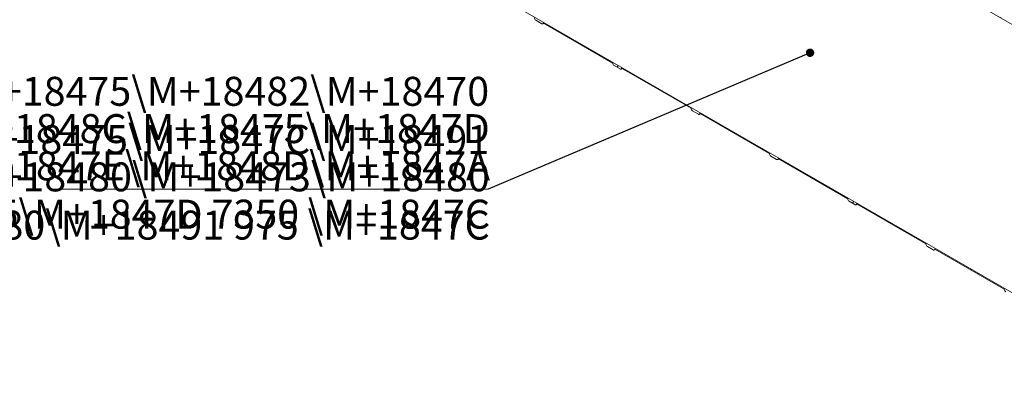
# Model space of a CAD drawing. Units: millimetres. Extents: x -24 to 653, y 5 to 290.
# Drawn here: x 224 to 343, y 163 to 208 of the extents above; entities that cross this region are included whole.
import ezdxf

# ---------------------------------------------------------------- set-up
doc = ezdxf.new("R2010")
doc.units = ezdxf.units.MM
doc.styles.add('SLDTEXTSTYLE0', font='TXT', dxfattribs={"width": 0.605, "bigfont": 'bigfont'})
doc.dimstyles.new('SLDDIMSTYLE4', dxfattribs={"dimtxt": 0, "dimasz": 1.016, "dimexe": 0, "dimexo": 0.0625, "dimgap": 0, "dimtad": 0, "dimtih": 1, "dimtoh": 1, "dimdec": 0, "dimrnd": 1e-09, "dimzin": 0, "dimdsep": 46, "dimtxsty": 'Standard', "dimblk1": 'DOT', "dimblk2": 'DOT', "dimsah": 1, "dimcen": 0.09, "dimadec": 0, "dimazin": 0, "dimtfac": 1.016, "dimtdec": 0, "dimtofl": 0, "dimtmove": 0, "dimatfit": 3, "dimldrblk": 'DOT', "dimfxl": 0, "dimfrac": 2, "dimtolj": 1, "dimtzin": 0, "dimarcsym": 0})

# ---------------------------------------------------------------- blocks, each defined once
blk = doc.blocks.new('SW_NOTE_11')
at = {"color": 0, "linetype": 'Continuous', "lineweight": 0}
for p, q in [((-53.01, 0), (0, 0)), ((0, 0), (-53.01, 0)), ((-53.01, 0), (0, 0)), ((0, 0), (-53.01, 0)), ((-53.01, 0), (0, 0)), ((0, 0), (-53.01, 0))]:
    blk.add_line(p, q, dxfattribs=at)
at = {"color": 0, "linetype": 'Continuous', "lineweight": 0, "char_height": 3.5, "attachment_point": 3, "style": 'SLDTEXTSTYLE0'}
for s, insert in [('\\M+1844B\\M+18470\\M+1847D\\M+18475\\M+18482\\M+18470 \\M+1847D\\M+18470\\M+18483\\M+1847C\\M+18480\\M+18485\\M+1847C\\M+18480\\M+18472\\M+18479\\M+18484\\M+18475\\M+1847C\\M+18491', (0.1, 13.59)), ('\\M+18480\\M+18471\\M+1848C\\M+18475\\M+1847D \\M+1847D\\M+18470\\M+18483\\M+1847C\\M+18491\\M+1847E\\M+18480\\M+18473\\M+18480 \\M+18483\\M+1847C\\M+18480\\M+18491 975 \\M+1847C', (0.18, 9.08)), ('\\M+18481\\M+18480\\M+1847C\\M+18475\\M+18478\\M+1847E\\M+1848D\\M+1847A \\M+18480\\M+18471\\M+1848C\\M+18475\\M+1847D 7350 \\M+1847C', (0.22, 4.57))]:
    blk.add_mtext(s, dxfattribs=dict(at, insert=insert))
blk = doc.blocks.new('_DOT')
at = {"color": 0, "linetype": 'ByBlock', "lineweight": -2}
blk.add_line((-0.5, 0), (-1, 0), dxfattribs=at)
at = {"color": 0, "linetype": 'ByBlock', "const_width": 0.5}
blk.add_lwpolyline([(-0.25, 0, 1), (0.25, 0, 1)], format="xyb", close=True, dxfattribs=at)

msp = doc.modelspace()

# ---------------------------------------------------------------- hatches: boundary and pattern name
at = {"linetype": 'Continuous', "lineweight": 0}
h = msp.add_hatch(dxfattribs=at)
h.set_pattern_fill('ANSI31', style=0)
edge = h.paths.add_edge_path(flags=0)
edge.add_line((348.305431, 206.227481), (348.305431, 205.268045))
edge.add_line((348.305431, 205.268045), (344.485931, 207.472996))
edge.add_arc((344.309154, 207.575047), 0.25, 330.00268827, 450)
edge.add_line((344.309154, 207.779182), (343.602047, 208.187386))
edge.add_arc((343.602047, 207.983251), 0.25, 90, 150.00268827)
edge.add_line((343.42527, 208.085302), (335.0107, 212.94293))
edge.add_arc((334.833923, 213.044981), 0.25, 330.00268827, 450)
edge.add_line((334.833923, 213.249117), (334.126816, 213.657321))
edge.add_arc((334.126816, 213.453185), 0.25, 90, 150.00268827)
edge.add_line((333.95004, 213.555236), (325.535469, 218.412865))
edge.add_arc((325.358692, 218.514916), 0.25, 330.00268827, 450)
edge.add_line((325.358692, 218.719051), (324.651585, 219.127255))
edge.add_arc((324.651585, 218.92312), 0.25, 90, 150.00268827)
edge.add_line((324.474809, 219.025171), (316.060238, 223.882799))
edge.add_arc((315.883461, 223.98485), 0.25, 330.00268827, 450)
edge.add_line((315.883461, 224.188985), (315.176354, 224.597189))
edge.add_arc((315.176354, 224.393054), 0.25, 90, 150.00268827)
edge.add_line((314.999578, 224.495105), (306.585007, 229.352733))
edge.add_arc((306.40823, 229.454784), 0.25, 330.00268827, 450)
edge.add_line((306.40823, 229.65892), (305.701124, 230.067124))
edge.add_arc((305.701124, 229.862988), 0.25, 90, 150.00268827)
edge.add_line((305.524347, 229.965039), (297.109776, 234.822668))
edge.add_arc((296.933, 234.924719), 0.25, 330.00268827, 450)
edge.add_line((296.933, 235.128854), (296.225893, 235.537058))
edge.add_arc((296.225893, 235.332923), 0.25, 90, 150.00268827)
edge.add_line((296.049116, 235.434974), (287.634545, 240.292602))
edge.add_arc((287.457769, 240.394653), 0.25, 330.00268827, 450)
edge.add_line((287.457769, 240.598788), (286.750662, 241.006992))
edge.add_arc((286.750662, 240.802857), 0.25, 90, 150.00268827)
edge.add_line((286.573885, 240.904908), (278.159314, 245.762536))
edge.add_arc((277.982538, 245.864587), 0.25, 330.00268827, 450)
edge.add_line((277.982538, 246.068723), (277.275431, 246.476927))
edge.add_arc((277.275431, 246.272791), 0.25, 90, 150.00268827)
edge.add_arc((277.098654, 241.353116), 6.15, 90, 106.00474335)
edge.add_arc((273.440501, 240.372275), 9.9375, 71.24453845, 72.65266558, ccw=False)
edge.add_arc((277.098654, 241.353116), 6.025, 90, 105.04355574, ccw=False)
edge.add_line((277.098654, 246.272775), (348.393819, 205.114952))
edge.add_line((348.393819, 205.114952), (348.393819, 206.176455))
edge.add_arc((348.252398, 206.258096), 0.2, 330.00268827, 450)
edge.add_line((348.252398, 206.421404), (348.217043, 206.441814))
edge.add_line((348.217043, 206.441814), (348.217043, 207.05422))
edge.add_line((348.217043, 207.05422), (348.252398, 207.03381))
edge.add_arc((348.252398, 207.197118), 0.2, 270, 330.00268827)
edge.add_line((348.393819, 207.115477), (348.393819, 207.258372))
edge.add_line((348.393819, 207.258372), (348.305431, 207.309397))
edge.add_line((348.305431, 207.309397), (348.305431, 207.166503))
edge.add_arc((348.252398, 207.197118), 0.075, 270, 330.00268827, ccw=False)
edge.add_line((348.252398, 207.135877), (348.181687, 207.176698))
edge.add_arc((348.181687, 207.115457), 0.075, 90, 150.00268827)
edge.add_line((348.128654, 207.146073), (348.128654, 206.452013))
edge.add_arc((348.181687, 206.421398), 0.075, 150.00268827, 270)
edge.add_line((348.181687, 206.360157), (348.252398, 206.319337))
edge.add_arc((348.252398, 206.258096), 0.075, -29.99731173, 90, ccw=False)
h = msp.add_hatch(dxfattribs=at)
h.set_pattern_fill('ANSI31', style=0)
edge = h.paths.add_edge_path(flags=0)
edge.add_arc((305.701124, 197.201356), 0.25, 150.00268827, 270)
edge.add_line((305.701124, 196.997221), (306.40823, 196.589017))
edge.add_arc((306.40823, 196.793152), 0.25, 270, 330.00268827)
edge.add_line((306.585007, 196.691101), (314.999578, 191.833473))
edge.add_arc((315.176354, 191.731422), 0.25, 150.00268827, 270)
edge.add_line((315.176354, 191.527286), (315.883461, 191.119082))
edge.add_arc((315.883461, 191.323218), 0.25, 270, 330.00268827)
edge.add_line((316.060238, 191.221167), (324.474809, 186.363538))
edge.add_arc((324.651585, 186.261487), 0.25, 150.00268827, 270)
edge.add_line((324.651585, 186.057352), (325.358692, 185.649148))
edge.add_arc((325.358692, 185.853283), 0.25, 270, 330.00268827)
edge.add_line((325.535469, 185.751232), (333.95004, 180.893604))
edge.add_arc((334.126816, 180.791553), 0.25, 150.00268827, 270)
edge.add_line((334.126816, 180.587418), (334.833923, 180.179214))
edge.add_arc((334.833923, 180.383349), 0.25, 270, 330.00268827)
edge.add_line((335.0107, 180.281298), (343.42527, 175.42367))
edge.add_arc((343.602047, 175.321619), 0.25, 150.00268827, 270)
edge.add_line((343.602047, 175.117483), (344.309154, 174.709279))
edge.add_arc((344.309154, 174.913414), 0.25, 270, 330.00268827)
edge.add_line((344.485931, 174.811363), (352.900501, 169.953735))
edge.add_arc((353.077278, 169.851684), 0.25, 150.00268827, 270)
edge.add_line((353.077278, 169.647549), (353.784385, 169.239345))
edge.add_arc((353.784385, 169.44348), 0.25, 270, 330.00268827)
edge.add_line((353.961161, 169.341429), (362.375732, 164.483801))
edge.add_arc((362.552509, 164.38175), 0.25, 150.00268827, 270)
edge.add_line((362.552509, 164.177615), (363.259616, 163.769411))
edge.add_arc((363.259616, 163.973546), 0.25, 270, 330.00268827)
edge.add_line((363.436392, 163.871495), (363.473995, 163.849787))
edge.add_arc((363.473995, 168.871513), 6.15, 270, 307.3557921)
edge.add_arc((348.040266, 189.090306), 32, 307.3557921, 349.71208276)
edge.add_line((369.445398, 185.204997), (369.351941, 185.258948))
edge.add_arc((348.040266, 189.090306), 31.875, 307.3557921, 349.80838122, ccw=False)
edge.add_arc((363.473995, 168.871513), 6.025, 270, 307.3557921, ccw=False)
edge.add_line((363.473995, 163.951855), (358.381703, 166.891573))
edge.add_line((358.381703, 166.891573), (358.381703, 170.872209))
edge.add_line((358.381703, 170.872209), (352.548072, 174.239893))
edge.add_line((352.548072, 174.239893), (352.548072, 170.259256))
edge.add_line((352.548072, 170.259256), (277.098654, 213.815278))
edge.add_arc((277.098654, 218.734936), 6.025, 188.83668789, 270, ccw=False)
edge.add_arc((292.532384, 221.134324), 31.875, 133.5414052, 188.83668789, ccw=False)
edge.add_line((271.68772, 243.068249), (271.592179, 243.123404))
edge.add_arc((292.532384, 221.134324), 32, 133.60039186, 188.83668789)
edge.add_arc((277.098654, 218.734936), 6.15, 188.83668789, 270)
edge.add_arc((277.275431, 213.611159), 0.25, 150.00268827, 270)
edge.add_line((277.275431, 213.407024), (277.982538, 212.99882))
edge.add_arc((277.982538, 213.202955), 0.25, 270, 330.00268827)
edge.add_line((278.159314, 213.100904), (286.573885, 208.243276))
edge.add_arc((286.750662, 208.141225), 0.25, 150.00268827, 270)
edge.add_line((286.750662, 207.937089), (287.457769, 207.528885))
edge.add_arc((287.457769, 207.733021), 0.25, 270, 330.00268827)
edge.add_line((287.634545, 207.63097), (296.049116, 202.773341))
edge.add_arc((296.225893, 202.67129), 0.25, 150.00268827, 270)
edge.add_line((296.225893, 202.467155), (296.933, 202.058951))
edge.add_arc((296.933, 202.263086), 0.25, 270, 330.00268827)
edge.add_line((297.109776, 202.161035), (305.524347, 197.303407))
h.paths.add_polyline_path([(358.116538, 170.82115), (358.116538, 167.044649), (352.813237, 170.10618), (352.813237, 173.882681)], flags=0)

# ---------------------------------------------------------------- linework, layer by layer
at = {"color": 7, "linetype": 'Continuous', "lineweight": 15}
for p, q in [((277.098654, 246.272775), (348.393819, 205.114952)), ((352.548072, 170.259256), (277.098654, 213.815278)), ((286.750662, 207.937089), (287.457769, 207.528885)), ((287.582758, 207.516508), (287.707139, 207.589062)), ((287.634545, 207.63097), (296.049116, 202.773341)), ((296.225893, 202.467155), (296.933, 202.058951)), ((297.057989, 202.046574), (297.182369, 202.119128)), ((297.109776, 202.161035), (305.524347, 197.303407)), ((305.701124, 196.997221), (306.40823, 196.589017)), ((306.53322, 196.57664), (306.6576, 196.649194)), ((306.585007, 196.691101), (314.999578, 191.833473)), ((315.176354, 191.527286), (315.883461, 191.119082)), ((316.008451, 191.106705), (316.132831, 191.179259)), ((316.060238, 191.221167), (324.474809, 186.363538)), ((324.651585, 186.057352), (325.358692, 185.649148)), ((325.483682, 185.636771), (325.608062, 185.709325)), ((325.535469, 185.751232), (333.95004, 180.893604)), ((334.126816, 180.587418), (334.833923, 180.179214)), ((334.958913, 180.166837), (335.083293, 180.239391)), ((335.0107, 180.281298), (343.42527, 175.42367))]:
    msp.add_line(p, q, dxfattribs=at)
at = {"color": 7, "linetype": 'Continuous', "lineweight": 15, "flags": 128}
for points in [[(287.457769, 207.528885), (287.492256, 207.512899), (287.525418, 207.505371), (287.555981, 207.506592), (287.582769, 207.516514), (287.604753, 207.534757), (287.621089, 207.560619), (287.631149, 207.593106), (287.634545, 207.63097)], [(296.933, 202.058951), (296.967487, 202.042964), (297.000649, 202.035437), (297.031211, 202.036658), (297.058, 202.04658), (297.079984, 202.064822), (297.09632, 202.090684), (297.106379, 202.123171), (297.109776, 202.161035)], [(306.40823, 196.589017), (306.442718, 196.57303), (306.47588, 196.565502), (306.506442, 196.566723), (306.53323, 196.576646), (306.555215, 196.594888), (306.571551, 196.62075), (306.58161, 196.653237), (306.585007, 196.691101)], [(315.883461, 191.119082), (315.917949, 191.103096), (315.951111, 191.095568), (315.981673, 191.096789), (316.008461, 191.106711), (316.030446, 191.124954), (316.046782, 191.150816), (316.056841, 191.183303), (316.060238, 191.221167)], [(325.358692, 185.649148), (325.39318, 185.633161), (325.426342, 185.625634), (325.456904, 185.626854), (325.483692, 185.636777), (325.505677, 185.655019), (325.522012, 185.680881), (325.532072, 185.713368), (325.535469, 185.751232)], [(334.833923, 180.179214), (334.86841, 180.163227), (334.901572, 180.155699), (334.932135, 180.15692), (334.958923, 180.166842), (334.980907, 180.185085), (334.997243, 180.210947), (335.007303, 180.243434), (335.0107, 180.281298)]]:
    msp.add_lwpolyline(points, dxfattribs=at)
at = {"color": 7, "linetype": 'Continuous', "lineweight": 15}
for centre in [(286.957689, 208.260741), (296.43292, 202.790807), (305.908151, 197.320872), (315.383382, 191.850938), (324.858613, 186.381003), (334.333844, 180.911069), (343.809074, 175.441135)]:
    msp.add_arc(centre, 0.384201, 182.60547849, 237.39452166, dxfattribs=at)

# ---------------------------------------------------------------- block references
at = {"color": 7, "linetype": 'Continuous', "lineweight": 0}
msp.add_blockref('SW_NOTE_11', (280.996714, 187.513691), dxfattribs=at)

# ---------------------------------------------------------------- leaders
msp.add_leader([(319.92039, 204.015049), (280.996714, 187.513691)], dimstyle='SLDDIMSTYLE4', dxfattribs=at)

doc.saveas('drawing.dxf')
